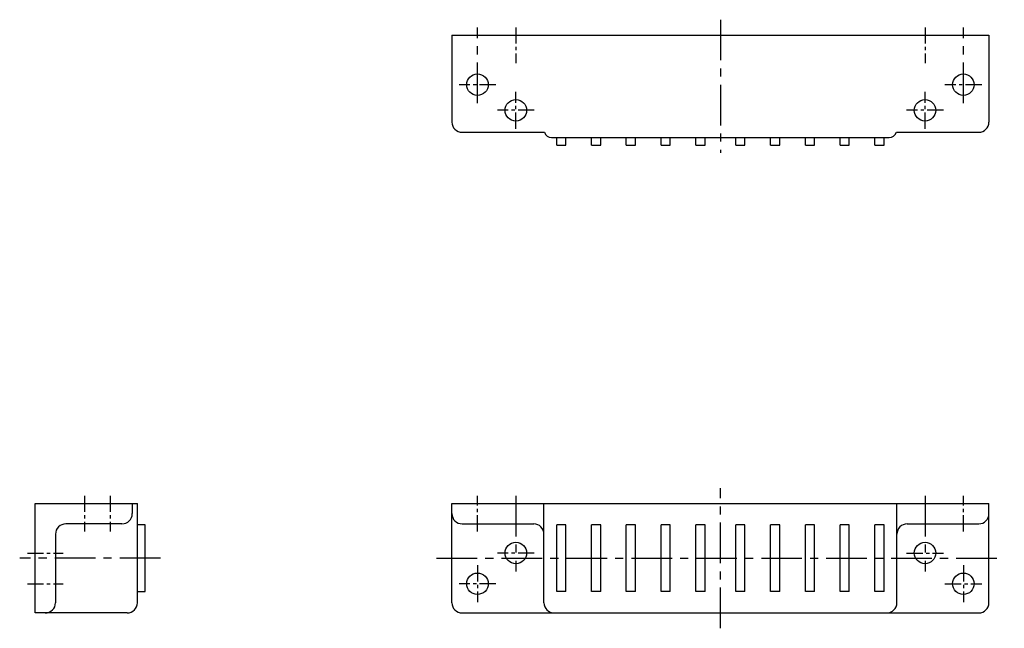
# Model space of a CAD drawing. Extents: x 10 to 870, y 10 to 298.
# Drawn here: x 37 to 229, y 179 to 298 of the extents above; entities that cross this region are included whole.
import ezdxf

# ---------------------------------------------------------------- set-up
doc = ezdxf.new("R2010")
doc.units = 0
doc.header["$MEASUREMENT"] = 0
doc.linetypes.add('CENTER', pattern=[50.8, 31.75, -6.35, 6.35, -6.35])
doc.layers.add('1', color=7, linetype='CONTINUOUS')
doc.layers.add('4', color=1, linetype='CENTER')

msp = doc.modelspace()

# ---------------------------------------------------------------- linework, layer by layer
at = {"layer": '1', "linetype": 'Continuous', "ltscale": 0.25}
for p, q in [((121.49, 294.93), (121.49, 277.93)), ((121.49, 294.93), (226.49, 294.93)), ((226.49, 294.93), (226.49, 277.93)), ((123.49, 275.93), (139.57, 275.93)), ((208.4, 275.93), (224.49, 275.93)), ((140.99, 274.93), (206.99, 274.93)), ((141.99, 273.43), (141.99, 274.93)), ((141.99, 273.43), (143.79, 273.43)), ((143.79, 273.43), (143.79, 274.93)), ((148.79, 273.43), (148.79, 274.93)), ((148.79, 273.43), (150.59, 273.43)), ((150.59, 273.43), (150.59, 274.93)), ((155.59, 273.43), (155.59, 274.93)), ((155.59, 273.43), (157.39, 273.43)), ((157.39, 273.43), (157.39, 274.93)), ((162.39, 273.43), (162.39, 274.93)), ((162.39, 273.43), (164.19, 273.43)), ((164.19, 273.43), (164.19, 274.93)), ((169.19, 273.43), (169.19, 274.93)), ((169.19, 273.43), (170.99, 273.43)), ((170.99, 273.43), (170.99, 274.93)), ((176.99, 273.43), (176.99, 274.93)), ((176.99, 273.43), (178.79, 273.43)), ((178.79, 273.43), (178.79, 274.93)), ((183.79, 273.43), (183.79, 274.93)), ((183.79, 273.43), (185.59, 273.43)), ((185.59, 273.43), (185.59, 274.93)), ((190.59, 273.43), (190.59, 274.93)), ((190.59, 273.43), (192.39, 273.43)), ((192.39, 273.43), (192.39, 274.93)), ((197.39, 273.43), (197.39, 274.93)), ((197.39, 273.43), (199.19, 273.43)), ((199.19, 273.43), (199.19, 274.93)), ((204.19, 273.43), (204.19, 274.93)), ((204.19, 273.43), (205.99, 273.43)), ((205.99, 273.43), (205.99, 274.93)), ((39.99, 182.03), (39.99, 203.43)), ((39.99, 203.43), (59.99, 203.43)), ((58.99, 203.43), (58.99, 201.43)), ((59.99, 184.03), (59.99, 203.43)), ((121.49, 203.43), (226.49, 203.43)), ((121.49, 184.03), (121.49, 203.43)), ((139.49, 184.03), (139.49, 203.43)), ((208.49, 184.03), (208.49, 203.43)), ((226.49, 184.03), (226.49, 203.43)), ((56.99, 199.43), (45.99, 199.43)), ((123.49, 199.43), (137.49, 199.43)), ((141.99, 186.23), (141.99, 199.23)), ((143.79, 199.23), (141.99, 199.23)), ((143.79, 186.23), (143.79, 199.23)), ((148.79, 186.23), (148.79, 199.23)), ((150.59, 199.23), (148.79, 199.23)), ((150.59, 186.23), (150.59, 199.23)), ((155.59, 186.23), (155.59, 199.23)), ((157.39, 199.23), (155.59, 199.23)), ((157.39, 186.23), (157.39, 199.23)), ((162.39, 186.23), (162.39, 199.23)), ((164.19, 199.23), (162.39, 199.23)), ((164.19, 186.23), (164.19, 199.23)), ((169.19, 186.23), (169.19, 199.23)), ((170.99, 199.23), (169.19, 199.23)), ((170.99, 186.23), (170.99, 199.23)), ((176.99, 186.23), (176.99, 199.23)), ((178.79, 199.23), (176.99, 199.23)), ((178.79, 186.23), (178.79, 199.23)), ((183.79, 186.23), (183.79, 199.23)), ((185.59, 199.23), (183.79, 199.23)), ((185.59, 186.23), (185.59, 199.23)), ((190.59, 186.23), (190.59, 199.23)), ((192.39, 199.23), (190.59, 199.23)), ((192.39, 186.23), (192.39, 199.23)), ((197.39, 186.23), (197.39, 199.23)), ((199.19, 199.23), (197.39, 199.23)), ((199.19, 186.23), (199.19, 199.23)), ((204.19, 186.23), (204.19, 199.23)), ((205.99, 199.23), (204.19, 199.23)), ((205.99, 186.23), (205.99, 199.23)), ((210.49, 199.43), (224.49, 199.43)), ((43.99, 197.43), (43.99, 184.03)), ((143.79, 186.23), (141.99, 186.23)), ((150.59, 186.23), (148.79, 186.23)), ((157.39, 186.23), (155.59, 186.23)), ((164.19, 186.23), (162.39, 186.23)), ((170.99, 186.23), (169.19, 186.23)), ((178.79, 186.23), (176.99, 186.23)), ((185.59, 186.23), (183.79, 186.23)), ((192.39, 186.23), (190.59, 186.23)), ((199.19, 186.23), (197.39, 186.23)), ((205.99, 186.23), (204.19, 186.23)), ((57.99, 182.03), (39.99, 182.03)), ((123.49, 182.03), (224.49, 182.03))]:
    msp.add_line(p, q, dxfattribs=at)
at = {"layer": '1', "linetype": 'Continuous'}
for p, q in [((61.49, 199.23), (59.99, 199.23)), ((61.49, 186.23), (61.49, 199.23)), ((59.99, 186.23), (61.49, 186.23))]:
    msp.add_line(p, q, dxfattribs=at)
at = {"layer": '1', "linetype": 'Continuous', "ltscale": 0.25}
for centre in [(126.49, 285.23), (221.49, 285.23), (133.99, 280.23), (213.99, 280.23), (133.99, 193.73), (213.99, 193.73), (126.49, 187.73), (221.49, 187.73)]:
    msp.add_circle(centre, 2.1, dxfattribs=at)
for centre, radius, start, end in [((123.49, 277.93), 2, 180, 270), ((224.49, 277.93), 2, 270, 360), ((140.99, 276.43), 1.5, 199.4712, 270), ((206.99, 276.43), 1.5, 270, 340.5288), ((56.99, 201.43), 2, 270, 0), ((123.49, 201.43), 2, 180, 270), ((224.49, 201.43), 2, 270, 0), ((45.99, 197.43), 2, 90, 180), ((137.49, 197.43), 2, 0, 90), ((210.49, 197.43), 2, 90, 180), ((41.99, 184.03), 2, 270, 0), ((57.99, 184.03), 2, 270, 0), ((123.49, 184.03), 2, 180, 270), ((141.49, 184.03), 2, 180, 270), ((206.49, 184.03), 2, 270, 0), ((224.49, 184.03), 2, 270, 0)]:
    msp.add_arc(centre, radius, start, end, dxfattribs=at)
at = {"layer": '4', "linetype": 'CENTER', "ltscale": 0.25}
for p, q in [((173.99, 297.93), (173.99, 271.93)), ((126.49, 281.63), (126.49, 296.43)), ((221.49, 281.63), (221.49, 296.43)), ((173.99, 179.03), (173.99, 206.43)), ((133.99, 204.93), (133.99, 190.13)), ((213.99, 204.93), (213.99, 190.13)), ((64.49, 192.73), (36.99, 192.73)), ((118.49, 192.73), (229.49, 192.73))]:
    msp.add_line(p, q, dxfattribs=at)
at = {"layer": '4', "linetype": 'CENTER', "ltscale": 0.1}
for p, q in [((133.99, 296.43), (133.99, 289.43)), ((213.99, 296.43), (213.99, 289.43)), ((130.09, 285.23), (122.89, 285.23)), ((225.09, 285.23), (217.89, 285.23)), ((133.99, 276.63), (133.99, 283.83)), ((213.99, 276.63), (213.99, 283.83)), ((137.59, 280.23), (130.39, 280.23)), ((217.59, 280.23), (210.39, 280.23)), ((49.69, 204.93), (49.69, 197.93)), ((54.69, 204.93), (54.69, 197.93)), ((126.49, 197.93), (126.49, 204.93)), ((221.49, 197.93), (221.49, 204.93)), ((38.49, 193.73), (45.49, 193.73)), ((137.59, 193.73), (130.39, 193.73)), ((210.39, 193.73), (217.59, 193.73)), ((126.49, 191.33), (126.49, 184.13)), ((221.49, 191.33), (221.49, 184.13)), ((38.49, 187.73), (45.49, 187.73)), ((130.09, 187.73), (122.89, 187.73)), ((217.89, 187.73), (225.09, 187.73))]:
    msp.add_line(p, q, dxfattribs=at)

doc.saveas('drawing.dxf')
